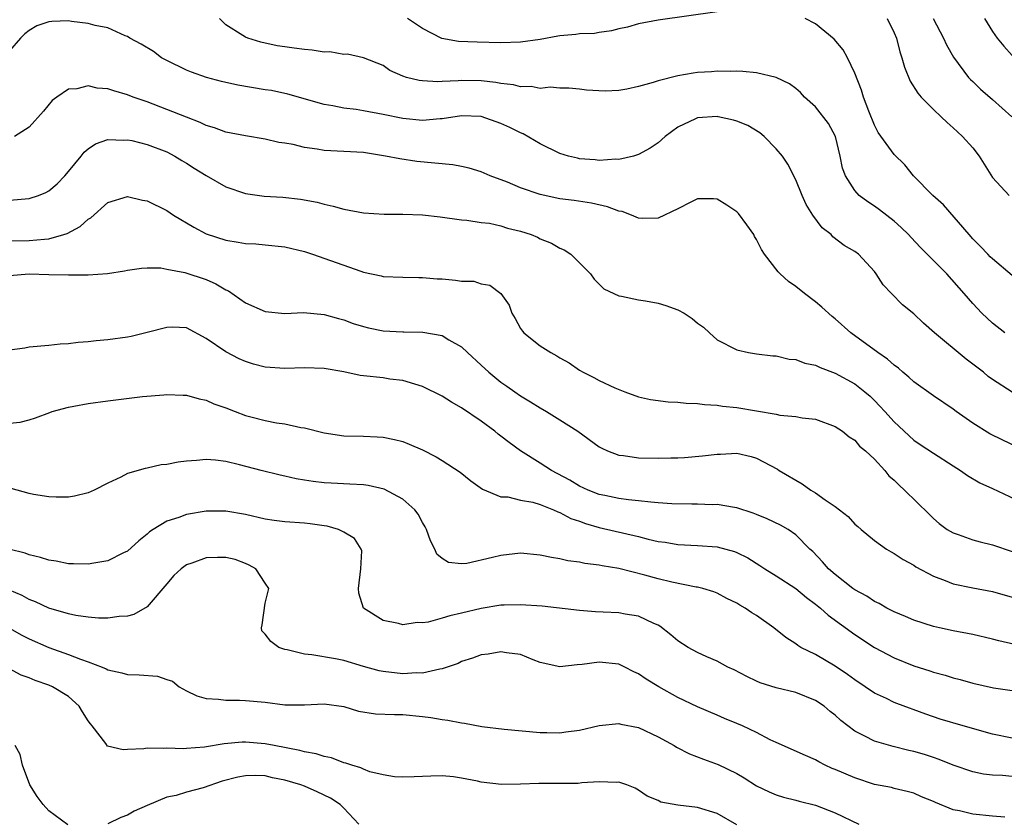
# Model space of a CAD drawing. Units: inches. Extents: x 2556000 to 2559000, y 1545000 to 1548000.
# Drawn here: x 2557852 to 2557952, y 1545073 to 1545155 of the extents above; entities that cross this region are included whole.
import ezdxf

# ---------------------------------------------------------------- set-up
doc = ezdxf.new("R2010")
doc.units = ezdxf.units.IN
doc.header["$MEASUREMENT"] = 0
doc.layers.add('LD25561545_2ft', color=74, linetype='Continuous')

msp = doc.modelspace()

# ---------------------------------------------------------------- linework, layer by layer
at = {"layer": 'LD25561545_2ft'}
for points, elevation in [([(2557923, 1545155.66), (2557917, 1545154.83), (2557915, 1545154.45), (2557913.87, 1545154.13), (2557913, 1545153.96), (2557912.26, 1545153.74), (2557911, 1545153.58), (2557910.52, 1545153.48), (2557909, 1545153.43), (2557908.63, 1545153.37), (2557907, 1545153.23), (2557906.8, 1545153.2), (2557905, 1545152.87), (2557903, 1545152.58), (2557901, 1545152.52), (2557898.58, 1545152.58), (2557896.67, 1545152.67), (2557894.97, 1545152.97), (2557893, 1545153.98), (2557891.5, 1545155)], 7626), ([(2557953, 1545116.98), (2557951, 1545118.27), (2557950.58, 1545118.58), (2557950.09, 1545119), (2557948.34, 1545120.34), (2557945.1, 1545123), (2557944, 1545124), (2557943, 1545124.93), (2557941.86, 1545125.86), (2557940.73, 1545127), (2557939.89, 1545127.89), (2557939.19, 1545129), (2557939, 1545129.24), (2557937.39, 1545131), (2557937, 1545131.29), (2557935.91, 1545131.91), (2557934.78, 1545132.78), (2557934.59, 1545133), (2557933.68, 1545133.68), (2557932.74, 1545135), (2557932.06, 1545136.06), (2557931.64, 1545137), (2557931, 1545138.57), (2557930.19, 1545140.19), (2557929.66, 1545141), (2557929, 1545141.75), (2557927.79, 1545143), (2557927.35, 1545143.35), (2557926.1, 1545144.1), (2557925, 1545144.55), (2557924.65, 1545144.65), (2557923.1, 1545145), (2557922.98, 1545145.02), (2557921, 1545144.9), (2557920.79, 1545144.79), (2557919, 1545143.95), (2557917.71, 1545143), (2557917, 1545142.36), (2557916.19, 1545141.81), (2557915, 1545141.15), (2557914.89, 1545141.11), (2557914.5, 1545141), (2557913, 1545140.66), (2557912.68, 1545140.68), (2557911, 1545140.56), (2557910.6, 1545140.6), (2557909, 1545140.72), (2557908.77, 1545140.77), (2557907.88, 1545141), (2557907, 1545141.27), (2557905, 1545142.24), (2557903.25, 1545143.25), (2557903, 1545143.36), (2557901.9, 1545143.9), (2557901, 1545144.31), (2557899, 1545145.01), (2557897, 1545145.1), (2557895, 1545144.8), (2557894.8, 1545144.8), (2557893, 1545144.62), (2557891, 1545144.81), (2557889, 1545145.24), (2557887, 1545145.61), (2557886.26, 1545145.74), (2557885, 1545145.87), (2557883.89, 1545146.11), (2557883, 1545146.24), (2557879.31, 1545147.31), (2557877.66, 1545147.66), (2557877, 1545147.75), (2557874.21, 1545148.21), (2557872.58, 1545148.58), (2557871.03, 1545149), (2557869.52, 1545149.52), (2557869, 1545149.74), (2557867, 1545150.72), (2557866.45, 1545151), (2557865.63, 1545151.63), (2557864.4, 1545152.4), (2557863.24, 1545153), (2557863, 1545153.16), (2557862.76, 1545153.24), (2557861, 1545154.05), (2557859.72, 1545154.28), (2557859, 1545154.5), (2557857.3, 1545154.7), (2557857, 1545154.75), (2557855.3, 1545154.7), (2557855, 1545154.66), (2557853.76, 1545154.24), (2557853, 1545153.79), (2557852.55, 1545153.45), (2557852.11, 1545153), (2557851, 1545151.69)], 7630), ([(2557952.27, 1545123), (2557951, 1545123.99), (2557949.94, 1545125), (2557949, 1545125.99), (2557948.14, 1545127), (2557946.35, 1545129), (2557943.7, 1545131.7), (2557942.72, 1545132.72), (2557942.47, 1545133), (2557941.73, 1545133.73), (2557941, 1545134.36), (2557939.52, 1545135.52), (2557939, 1545135.89), (2557938.33, 1545136.33), (2557937.46, 1545137), (2557937, 1545137.5), (2557936.06, 1545139), (2557935.76, 1545139.76), (2557935.52, 1545141), (2557935.03, 1545143), (2557934.31, 1545144.31), (2557933, 1545146.01), (2557931.89, 1545147), (2557931.46, 1545147.46), (2557931, 1545147.86), (2557930.35, 1545148.35), (2557929, 1545149), (2557927, 1545149.47), (2557925.62, 1545149.62), (2557925, 1545149.63), (2557924.4, 1545149.6), (2557923, 1545149.63), (2557922.42, 1545149.58), (2557921, 1545149.5), (2557920.56, 1545149.44), (2557919, 1545149.17), (2557917, 1545148.66), (2557916.48, 1545148.48), (2557915, 1545148.08), (2557913.81, 1545147.81), (2557913, 1545147.68), (2557911.61, 1545147.61), (2557909.71, 1545147.71), (2557909, 1545147.81), (2557907.9, 1545147.9), (2557907, 1545147.9), (2557906, 1545148), (2557905, 1545147.88), (2557904.08, 1545148.08), (2557903, 1545148.04), (2557902.26, 1545148.26), (2557901, 1545148.38), (2557900.49, 1545148.49), (2557899, 1545148.65), (2557897, 1545148.69), (2557896.65, 1545148.65), (2557895, 1545148.59), (2557894.56, 1545148.56), (2557893, 1545148.64), (2557892.68, 1545148.68), (2557891.38, 1545149), (2557891, 1545149.13), (2557889.7, 1545149.7), (2557889, 1545150.2), (2557887, 1545151.01), (2557885.37, 1545151.37), (2557885, 1545151.34), (2557883.6, 1545151.6), (2557883, 1545151.56), (2557881.78, 1545151.78), (2557881, 1545151.83), (2557879.97, 1545151.97), (2557879, 1545152.13), (2557878.23, 1545152.23), (2557876.58, 1545152.58), (2557875.23, 1545153), (2557875, 1545153.09), (2557874.72, 1545153.28), (2557873, 1545154.34), (2557872.36, 1545155)], 7628), ([(2557953, 1545128.85), (2557951, 1545130.53), (2557950.76, 1545130.76), (2557950.52, 1545131), (2557949.79, 1545131.79), (2557949, 1545132.59), (2557948.63, 1545133), (2557946.03, 1545136.03), (2557944.94, 1545137), (2557942.97, 1545139), (2557942.09, 1545140.09), (2557941, 1545141.15), (2557939.39, 1545143.39), (2557939, 1545144.15), (2557938.43, 1545145.57), (2557937.89, 1545147), (2557937.69, 1545147.69), (2557937, 1545149.45), (2557936.27, 1545151), (2557935.82, 1545151.82), (2557934.89, 1545152.89), (2557933, 1545154.44), (2557931.95, 1545155)], 7626), ([(2557940.3, 1545155), (2557941, 1545153.55), (2557941.24, 1545153), (2557941.59, 1545151.59), (2557941.78, 1545151), (2557942.05, 1545150.05), (2557942.62, 1545148.62), (2557943.4, 1545147.4), (2557943.75, 1545147), (2557945, 1545145.72), (2557945.79, 1545145), (2557946.41, 1545144.41), (2557947, 1545143.88), (2557947.45, 1545143.45), (2557947.97, 1545143), (2557949, 1545141.85), (2557949.66, 1545141), (2557951, 1545138.81), (2557952.71, 1545137)], 7624), ([(2557944.97, 1545155), (2557946.04, 1545153), (2557946.33, 1545152.33), (2557947.05, 1545151.05), (2557948.57, 1545149), (2557948.78, 1545148.78), (2557949, 1545148.58), (2557949.8, 1545147.8), (2557951, 1545146.77), (2557952.98, 1545145)], 7622), ([(2557950.2, 1545155), (2557951, 1545153.66), (2557951.49, 1545153), (2557952.17, 1545152.17), (2557953, 1545151.22)], 7620), ([(2557953.43, 1545111.43), (2557952.07, 1545112.07), (2557950.74, 1545112.74), (2557949, 1545113.82), (2557947.32, 1545115), (2557947, 1545115.25), (2557945, 1545116.6), (2557943, 1545118.03), (2557942.51, 1545118.51), (2557941.9, 1545119), (2557941.43, 1545119.43), (2557941, 1545119.72), (2557940.33, 1545120.33), (2557939.33, 1545121), (2557936.58, 1545123), (2557935, 1545124.43), (2557934.68, 1545124.68), (2557933.63, 1545125.63), (2557933, 1545126.15), (2557931.87, 1545127), (2557931, 1545127.71), (2557930.24, 1545128.24), (2557929.4, 1545129), (2557929.2, 1545129.2), (2557927.8, 1545131), (2557927.49, 1545131.49), (2557927, 1545132.51), (2557926.81, 1545132.81), (2557926.71, 1545133), (2557926.01, 1545134.01), (2557925.15, 1545135.15), (2557925, 1545135.31), (2557923.99, 1545135.99), (2557923, 1545136.61), (2557922.63, 1545136.63), (2557921, 1545136.63), (2557920.32, 1545136.32), (2557919, 1545135.64), (2557917, 1545134.69), (2557915.36, 1545134.64), (2557915, 1545134.69), (2557914.29, 1545135), (2557913.34, 1545135.34), (2557913, 1545135.39), (2557911.84, 1545135.84), (2557910.2, 1545136.2), (2557908.46, 1545136.46), (2557907, 1545136.66), (2557905, 1545137.09), (2557903, 1545137.78), (2557901.68, 1545138.33), (2557899.9, 1545139), (2557899, 1545139.4), (2557897.78, 1545139.78), (2557897, 1545139.94), (2557896.1, 1545140.1), (2557892.45, 1545140.45), (2557890.7, 1545140.7), (2557889.25, 1545141), (2557887, 1545141.35), (2557883, 1545141.58), (2557882.29, 1545141.71), (2557881, 1545141.88), (2557879.84, 1545142.17), (2557879, 1545142.3), (2557878.39, 1545142.39), (2557877, 1545142.71), (2557875, 1545143.05), (2557873, 1545143.43), (2557871.86, 1545143.86), (2557871, 1545144.1), (2557870.41, 1545144.41), (2557869, 1545144.94), (2557867, 1545145.75), (2557865, 1545146.5), (2557863.57, 1545147), (2557863, 1545147.23), (2557861.62, 1545147.62), (2557861, 1545147.83), (2557859.92, 1545147.92), (2557859, 1545148.13), (2557857.85, 1545147.85), (2557857, 1545147.82), (2557855.81, 1545147), (2557855.35, 1545146.65), (2557854.44, 1545145.56), (2557853, 1545143.94), (2557851.52, 1545143)], 7632), ([(2557851, 1545136.52), (2557853, 1545136.68), (2557853.96, 1545137), (2557854.7, 1545137.3), (2557855, 1545137.45), (2557855.83, 1545138.17), (2557856.63, 1545139), (2557857, 1545139.42), (2557858.3, 1545141), (2557858.6, 1545141.4), (2557859, 1545141.75), (2557859.75, 1545142.25), (2557861, 1545142.69), (2557862.63, 1545142.63), (2557863, 1545142.66), (2557863.43, 1545142.57), (2557865, 1545142.19), (2557867, 1545141.44), (2557867.83, 1545141), (2557868.54, 1545140.54), (2557869, 1545140.28), (2557869.78, 1545139.78), (2557871, 1545139.02), (2557873, 1545137.88), (2557875, 1545137.18), (2557876.92, 1545136.92), (2557878.8, 1545136.8), (2557880.6, 1545136.6), (2557882.29, 1545136.29), (2557883, 1545136.1), (2557883.91, 1545135.91), (2557885, 1545135.6), (2557887, 1545135.23), (2557889.1, 1545135.1), (2557891, 1545135.1), (2557893, 1545135.02), (2557894.82, 1545134.82), (2557897, 1545134.5), (2557897.51, 1545134.49), (2557899, 1545134.25), (2557899.84, 1545134.16), (2557901, 1545133.89), (2557901.68, 1545133.67), (2557903, 1545133.35), (2557904.06, 1545133), (2557904.73, 1545132.73), (2557905, 1545132.59), (2557906.14, 1545132.14), (2557907, 1545131.62), (2557907.44, 1545131.44), (2557908.11, 1545131), (2557909.56, 1545129.56), (2557910.1, 1545129), (2557910.47, 1545128.46), (2557911.48, 1545127.48), (2557913, 1545126.77), (2557913.25, 1545126.75), (2557915, 1545126.37), (2557915.72, 1545126.28), (2557917, 1545126.02), (2557917.79, 1545125.79), (2557919, 1545125.34), (2557919.65, 1545125), (2557920.46, 1545124.46), (2557921, 1545124), (2557921.59, 1545123.59), (2557922.22, 1545123), (2557923, 1545122.31), (2557925, 1545121.28), (2557926.19, 1545121), (2557927, 1545120.86), (2557928.67, 1545120.67), (2557929, 1545120.66), (2557930.32, 1545120.32), (2557931, 1545120.3), (2557931.91, 1545119.91), (2557933, 1545119.71), (2557933.46, 1545119.47), (2557935, 1545118.92), (2557937, 1545117.81), (2557938.03, 1545117), (2557938.55, 1545116.55), (2557939, 1545116.13), (2557939.56, 1545115.56), (2557940.04, 1545115), (2557941, 1545113.94), (2557943, 1545112.08), (2557943.66, 1545111.66), (2557945, 1545110.75), (2557947, 1545109.47), (2557947.75, 1545109), (2557948.48, 1545108.48), (2557949.73, 1545107.73), (2557951, 1545107.17), (2557954.46, 1545105.54)], 7634), ([(2557851, 1545132.36), (2557853, 1545132.39), (2557854.55, 1545132.55), (2557855, 1545132.57), (2557856.51, 1545133), (2557856.87, 1545133.13), (2557858.18, 1545133.82), (2557859, 1545134.56), (2557859.28, 1545134.72), (2557861, 1545136.26), (2557863, 1545136.88), (2557864.52, 1545136.52), (2557865, 1545136.45), (2557867, 1545135.46), (2557867.69, 1545135), (2557869.75, 1545133.75), (2557871, 1545133.08), (2557873, 1545132.43), (2557874.25, 1545132.25), (2557875, 1545132.1), (2557876.05, 1545132.05), (2557877, 1545131.98), (2557879, 1545131.76), (2557881, 1545131.28), (2557881.21, 1545131.21), (2557881.84, 1545131), (2557886.73, 1545129.27), (2557887, 1545129.19), (2557888.8, 1545128.8), (2557889, 1545128.74), (2557891, 1545128.67), (2557892.63, 1545128.63), (2557893, 1545128.65), (2557894.5, 1545128.5), (2557895, 1545128.49), (2557896.38, 1545128.38), (2557897, 1545128.28), (2557898.25, 1545128.25), (2557899, 1545128), (2557899.86, 1545127.86), (2557901, 1545127), (2557901.83, 1545125.83), (2557902.11, 1545125), (2557902.46, 1545124.46), (2557903, 1545123.46), (2557903.18, 1545123.18), (2557903.33, 1545123), (2557905, 1545121.69), (2557906.07, 1545121), (2557906.68, 1545120.68), (2557907, 1545120.47), (2557907.94, 1545119.94), (2557909, 1545119.21), (2557909.36, 1545119), (2557910.46, 1545118.46), (2557911, 1545118.16), (2557912.6, 1545117.4), (2557913.59, 1545117), (2557915, 1545116.5), (2557916.23, 1545116.23), (2557918, 1545116), (2557919, 1545115.97), (2557919.85, 1545115.85), (2557921, 1545115.81), (2557921.7, 1545115.7), (2557923, 1545115.64), (2557923.55, 1545115.55), (2557925, 1545115.41), (2557929, 1545114.73), (2557929.36, 1545114.64), (2557931, 1545114.51), (2557931.65, 1545114.35), (2557933, 1545114.21), (2557935, 1545113.48), (2557935.74, 1545113), (2557936.41, 1545112.41), (2557937, 1545112.07), (2557937.48, 1545111.48), (2557938.1, 1545111), (2557939, 1545110.16), (2557940.05, 1545109), (2557940.47, 1545108.47), (2557941, 1545108.03), (2557941.5, 1545107.5), (2557942.07, 1545107), (2557944.55, 1545104.55), (2557945, 1545104.12), (2557945.6, 1545103.6), (2557946.41, 1545103), (2557947, 1545102.64), (2557947.52, 1545102.48), (2557949, 1545101.94), (2557949.74, 1545101.74), (2557951, 1545101.43), (2557955, 1545100.07)], 7636), ([(2557851, 1545128.84), (2557853, 1545129), (2557855, 1545128.93), (2557857, 1545128.91), (2557859, 1545128.92), (2557860.96, 1545129.04), (2557862.69, 1545129.31), (2557863, 1545129.4), (2557864.41, 1545129.59), (2557865, 1545129.61), (2557866.39, 1545129.61), (2557867, 1545129.49), (2557868.84, 1545129.16), (2557871, 1545128.44), (2557872, 1545128), (2557873, 1545127.37), (2557873.27, 1545127.27), (2557875, 1545126.06), (2557877, 1545125.18), (2557879, 1545124.98), (2557880.92, 1545125.08), (2557883, 1545124.89), (2557884.46, 1545124.46), (2557885, 1545124.33), (2557885.97, 1545123.97), (2557887, 1545123.64), (2557887.51, 1545123.51), (2557889, 1545123.22), (2557891, 1545123.11), (2557891.12, 1545123.12), (2557893.06, 1545123.06), (2557895, 1545122.73), (2557895.69, 1545122.31), (2557897, 1545121.6), (2557897.59, 1545121), (2557899, 1545119.73), (2557899.75, 1545119), (2557901, 1545117.99), (2557901.59, 1545117.59), (2557902.41, 1545117), (2557903, 1545116.59), (2557904, 1545116), (2557905, 1545115.36), (2557905.62, 1545115), (2557907, 1545114.16), (2557908.83, 1545113), (2557911, 1545111.42), (2557911.26, 1545111.26), (2557911.85, 1545111), (2557913, 1545110.57), (2557913.47, 1545110.53), (2557915, 1545110.3), (2557917, 1545110.25), (2557918.29, 1545110.29), (2557919, 1545110.29), (2557919.68, 1545110.32), (2557921.52, 1545110.48), (2557923, 1545110.67), (2557923.34, 1545110.66), (2557925, 1545110.75), (2557926.44, 1545110.44), (2557927, 1545110.26), (2557929.12, 1545109.12), (2557929.3, 1545109), (2557931.63, 1545107.63), (2557932.52, 1545107), (2557933, 1545106.73), (2557934, 1545106), (2557935, 1545105.32), (2557935.44, 1545105), (2557936.31, 1545104.31), (2557937, 1545103.55), (2557937.31, 1545103.31), (2557937.65, 1545103), (2557939, 1545101.87), (2557940.23, 1545101), (2557940.71, 1545100.71), (2557941, 1545100.56), (2557941.93, 1545099.93), (2557943, 1545099.37), (2557943.21, 1545099.21), (2557945, 1545098.23), (2557946.21, 1545097.79), (2557947, 1545097.47), (2557949, 1545097.07), (2557951, 1545096.69), (2557953, 1545096.12)], 7638), ([(2557953.28, 1545091.28), (2557951.65, 1545091.65), (2557951, 1545091.84), (2557949, 1545092.32), (2557947, 1545092.7), (2557945.62, 1545093), (2557945, 1545093.14), (2557943, 1545093.77), (2557942.15, 1545094.15), (2557941, 1545094.61), (2557940.27, 1545095), (2557939.48, 1545095.48), (2557939, 1545095.68), (2557938.22, 1545096.22), (2557937, 1545096.86), (2557936.81, 1545097), (2557935, 1545098.42), (2557934.33, 1545099), (2557933.72, 1545099.72), (2557932.74, 1545100.74), (2557932.44, 1545101), (2557931, 1545102.46), (2557930.22, 1545103), (2557929.45, 1545103.45), (2557928.09, 1545104.09), (2557927, 1545104.53), (2557926.66, 1545104.66), (2557925, 1545105.21), (2557924.76, 1545105.24), (2557923, 1545105.53), (2557922.48, 1545105.52), (2557921, 1545105.57), (2557920.43, 1545105.57), (2557918.38, 1545105.62), (2557917, 1545105.72), (2557916.24, 1545105.76), (2557915, 1545105.92), (2557913.99, 1545106.01), (2557913, 1545106.16), (2557911.56, 1545106.44), (2557911, 1545106.56), (2557909.86, 1545107), (2557909, 1545107.39), (2557908, 1545108), (2557906.14, 1545109), (2557905, 1545109.76), (2557903, 1545111), (2557901.84, 1545111.84), (2557901, 1545112.51), (2557900.71, 1545112.71), (2557900.36, 1545113), (2557899, 1545114.01), (2557897, 1545115.38), (2557895.96, 1545115.96), (2557895, 1545116.56), (2557893, 1545117.55), (2557892.22, 1545117.78), (2557891, 1545118.17), (2557889.69, 1545118.31), (2557889, 1545118.42), (2557887, 1545118.63), (2557886.68, 1545118.68), (2557885, 1545119.03), (2557883, 1545119.38), (2557881, 1545119.44), (2557879, 1545119.38), (2557877, 1545119.52), (2557875.82, 1545119.82), (2557875, 1545120.09), (2557874.37, 1545120.37), (2557873, 1545121.08), (2557871, 1545122.44), (2557869, 1545123.52), (2557867.57, 1545123.57), (2557867, 1545123.56), (2557865, 1545123.03), (2557863.36, 1545122.64), (2557863, 1545122.58), (2557861, 1545122.3), (2557859.82, 1545122.18), (2557859, 1545122.09), (2557857.98, 1545122.02), (2557857, 1545121.9), (2557856.15, 1545121.85), (2557855, 1545121.72), (2557853, 1545121.54), (2557852.55, 1545121.45), (2557851, 1545121.25)], 7640), ([(2557851, 1545113.82), (2557852.08, 1545113.92), (2557853, 1545114.15), (2557853.64, 1545114.36), (2557855.09, 1545114.91), (2557855.34, 1545115), (2557857, 1545115.45), (2557857.53, 1545115.53), (2557859, 1545115.81), (2557861, 1545116.08), (2557864.53, 1545116.53), (2557866.71, 1545116.71), (2557867, 1545116.73), (2557868.65, 1545116.65), (2557869, 1545116.65), (2557870.28, 1545116.28), (2557871, 1545116.17), (2557871.8, 1545115.8), (2557873, 1545115.38), (2557873.95, 1545115), (2557875, 1545114.6), (2557875.55, 1545114.45), (2557877, 1545114.09), (2557878.15, 1545113.85), (2557879, 1545113.75), (2557880.62, 1545113.38), (2557881, 1545113.33), (2557883, 1545112.82), (2557885, 1545112.53), (2557887, 1545112.48), (2557888.42, 1545112.42), (2557889, 1545112.39), (2557890.15, 1545112.15), (2557891, 1545111.94), (2557891.67, 1545111.67), (2557893, 1545111.1), (2557894.39, 1545110.39), (2557895, 1545110.02), (2557896.84, 1545108.84), (2557897.95, 1545107.95), (2557899.11, 1545107.11), (2557901, 1545106.33), (2557901.69, 1545106.31), (2557903, 1545105.99), (2557904.23, 1545105.77), (2557905, 1545105.53), (2557906.35, 1545105), (2557906.79, 1545104.79), (2557907, 1545104.74), (2557908.12, 1545104.12), (2557909, 1545103.83), (2557909.59, 1545103.59), (2557911, 1545103.19), (2557915, 1545102.27), (2557915.99, 1545102.01), (2557917, 1545101.79), (2557917.7, 1545101.7), (2557919, 1545101.48), (2557921, 1545101.38), (2557923, 1545101.23), (2557924.76, 1545100.76), (2557925, 1545100.66), (2557926.11, 1545100.11), (2557927.34, 1545099.34), (2557927.84, 1545099), (2557929, 1545098.29), (2557931, 1545096.99), (2557932.09, 1545096.09), (2557933, 1545095.41), (2557933.51, 1545095), (2557934.28, 1545094.28), (2557937, 1545092.31), (2557939, 1545090.99), (2557941, 1545089.94), (2557943, 1545089.13), (2557944.62, 1545088.62), (2557945, 1545088.48), (2557946.18, 1545088.18), (2557947, 1545087.9), (2557947.73, 1545087.73), (2557949, 1545087.36), (2557951.11, 1545086.89), (2557953, 1545086.6)], 7642), ([(2557953, 1545081.76), (2557951, 1545082.16), (2557948.02, 1545083), (2557945.7, 1545083.7), (2557944.21, 1545084.21), (2557941.28, 1545085.28), (2557941, 1545085.4), (2557940.21, 1545085.79), (2557939, 1545086.35), (2557938.05, 1545087), (2557937, 1545087.68), (2557936.24, 1545088.24), (2557935, 1545089.09), (2557933, 1545090.26), (2557931.51, 1545091), (2557931.19, 1545091.19), (2557931, 1545091.35), (2557929.99, 1545091.99), (2557928.77, 1545093), (2557927, 1545094.24), (2557926.53, 1545094.53), (2557925.86, 1545095), (2557925.3, 1545095.3), (2557925, 1545095.51), (2557923.97, 1545095.97), (2557923, 1545096.53), (2557922.65, 1545096.65), (2557921.54, 1545097), (2557921, 1545097.13), (2557920.86, 1545097.14), (2557918.37, 1545097.63), (2557917, 1545097.98), (2557915.65, 1545098.35), (2557913, 1545099.03), (2557911.29, 1545099.29), (2557911, 1545099.36), (2557909.53, 1545099.53), (2557909, 1545099.66), (2557907.8, 1545099.8), (2557907, 1545100.02), (2557906.13, 1545100.13), (2557905, 1545100.39), (2557903, 1545100.57), (2557901, 1545100.36), (2557900.13, 1545100.13), (2557897.53, 1545099.53), (2557897, 1545099.49), (2557895.65, 1545099.65), (2557895, 1545100.04), (2557894.48, 1545100.48), (2557894.28, 1545101), (2557893.83, 1545101.83), (2557893.42, 1545103), (2557893.28, 1545103.28), (2557893, 1545103.72), (2557892.56, 1545104.56), (2557892.23, 1545105), (2557891, 1545106.07), (2557889.1, 1545107.1), (2557887.48, 1545107.48), (2557887, 1545107.53), (2557885.62, 1545107.62), (2557883.71, 1545107.71), (2557883, 1545107.76), (2557881.88, 1545107.88), (2557881, 1545108.03), (2557880.16, 1545108.16), (2557879, 1545108.43), (2557878.52, 1545108.52), (2557876.61, 1545109), (2557874.41, 1545109.59), (2557873, 1545109.92), (2557871.94, 1545110.06), (2557871, 1545110.13), (2557870.03, 1545110.03), (2557869, 1545109.95), (2557868.15, 1545109.85), (2557867, 1545109.6), (2557866.43, 1545109.57), (2557865, 1545109.23), (2557864.79, 1545109.21), (2557863, 1545108.69), (2557862.33, 1545108.33), (2557861, 1545107.72), (2557859.62, 1545107), (2557859, 1545106.73), (2557857.62, 1545106.38), (2557857, 1545106.3), (2557855.73, 1545106.27), (2557855, 1545106.33), (2557853.43, 1545106.57), (2557853, 1545106.66), (2557851.16, 1545107.16)], 7644), ([(2557953, 1545077.87), (2557952.03, 1545077.97), (2557951, 1545078.01), (2557950.11, 1545078.11), (2557949, 1545078.33), (2557947, 1545079), (2557945.6, 1545079.6), (2557945, 1545079.78), (2557944.09, 1545080.09), (2557943, 1545080.42), (2557942.51, 1545080.51), (2557940.91, 1545080.91), (2557939, 1545081.45), (2557938.03, 1545081.98), (2557937, 1545082.47), (2557935.57, 1545083.57), (2557935, 1545084.1), (2557934.49, 1545084.49), (2557933.88, 1545085), (2557933, 1545085.6), (2557931, 1545086.41), (2557929, 1545086.89), (2557927.38, 1545087.38), (2557927, 1545087.55), (2557926.02, 1545088.02), (2557924.71, 1545088.71), (2557924.09, 1545089), (2557923, 1545089.6), (2557921.96, 1545090.04), (2557921, 1545090.48), (2557920.05, 1545091), (2557919, 1545091.67), (2557918.28, 1545092.28), (2557917.17, 1545093.17), (2557917, 1545093.26), (2557916.56, 1545093.44), (2557915, 1545094.18), (2557913.62, 1545094.38), (2557913, 1545094.5), (2557911.41, 1545094.59), (2557910.62, 1545094.62), (2557909, 1545094.76), (2557905.18, 1545095.18), (2557903, 1545095.33), (2557901.31, 1545095.31), (2557901, 1545095.29), (2557899, 1545094.96), (2557897, 1545094.47), (2557895.78, 1545094.22), (2557895, 1545093.97), (2557893.58, 1545093.58), (2557893, 1545093.5), (2557892.47, 1545093.53), (2557891, 1545093.29), (2557890.57, 1545093.43), (2557889, 1545093.72), (2557887, 1545095), (2557886.53, 1545096.53), (2557886.5, 1545097), (2557886.73, 1545099), (2557886.83, 1545100.83), (2557886.79, 1545101), (2557886.09, 1545102.09), (2557885, 1545102.74), (2557884.48, 1545103), (2557883.33, 1545103.33), (2557883, 1545103.36), (2557881.58, 1545103.58), (2557881, 1545103.63), (2557879, 1545103.77), (2557877.91, 1545103.91), (2557877, 1545104.04), (2557875, 1545104.51), (2557873, 1545104.86), (2557871, 1545104.85), (2557869, 1545104.51), (2557868.22, 1545104.22), (2557867, 1545103.83), (2557865.62, 1545103), (2557865.24, 1545102.76), (2557865, 1545102.52), (2557864.15, 1545101.85), (2557863, 1545100.79), (2557862.61, 1545100.61), (2557861, 1545099.8), (2557859.58, 1545099.58), (2557859, 1545099.47), (2557857.51, 1545099.51), (2557857, 1545099.51), (2557855.76, 1545099.76), (2557855, 1545099.86), (2557854.16, 1545100.16), (2557853, 1545100.42), (2557852.59, 1545100.59), (2557850.92, 1545101)], 7646), ([(2557952.28, 1545073.72), (2557951, 1545073.82), (2557949, 1545074.03), (2557947.64, 1545074.36), (2557947, 1545074.48), (2557945.2, 1545075.2), (2557945, 1545075.31), (2557943.78, 1545075.78), (2557943, 1545076.15), (2557942.34, 1545076.34), (2557941, 1545076.64), (2557940.73, 1545076.73), (2557939, 1545077.05), (2557937, 1545077.71), (2557935, 1545078.58), (2557934.69, 1545078.69), (2557934, 1545079), (2557933.34, 1545079.34), (2557933, 1545079.54), (2557931.98, 1545079.98), (2557929, 1545081.31), (2557928.4, 1545081.6), (2557927, 1545082.34), (2557925.59, 1545083), (2557925, 1545083.26), (2557923.75, 1545083.75), (2557923, 1545084.09), (2557921, 1545084.94), (2557919, 1545085.91), (2557917.07, 1545087), (2557915.77, 1545087.77), (2557915, 1545088.32), (2557914.51, 1545088.51), (2557913.59, 1545089), (2557913, 1545089.28), (2557911, 1545089.51), (2557909.26, 1545089.26), (2557908.76, 1545089.24), (2557907, 1545089.01), (2557905, 1545089.45), (2557904.26, 1545089.74), (2557903, 1545090.26), (2557901.55, 1545090.45), (2557901, 1545090.55), (2557899.69, 1545090.31), (2557899, 1545090.23), (2557898.11, 1545089.89), (2557897, 1545089.55), (2557896.63, 1545089.37), (2557895, 1545088.8), (2557894.79, 1545088.79), (2557893, 1545088.38), (2557892.4, 1545088.4), (2557891, 1545088.32), (2557889, 1545088.54), (2557888.62, 1545088.62), (2557887, 1545089.06), (2557885, 1545089.65), (2557884.17, 1545089.83), (2557881.75, 1545090.25), (2557881, 1545090.3), (2557879.25, 1545090.75), (2557879, 1545090.79), (2557878.41, 1545091), (2557877.6, 1545091.6), (2557877, 1545092.33), (2557876.68, 1545092.68), (2557876.62, 1545093), (2557876.71, 1545093.29), (2557877, 1545095.51), (2557877.39, 1545097), (2557877, 1545097.54), (2557876.07, 1545099), (2557875.38, 1545099.38), (2557875, 1545099.52), (2557873.95, 1545099.95), (2557873, 1545100.14), (2557872.15, 1545100.15), (2557871, 1545100.1), (2557869.56, 1545099.56), (2557869, 1545099.39), (2557868.47, 1545099), (2557867.7, 1545098.3), (2557867, 1545097.45), (2557865, 1545095.14), (2557863.65, 1545094.35), (2557863, 1545094.16), (2557862.14, 1545094.14), (2557861, 1545093.96), (2557860.04, 1545093.96), (2557859, 1545094.08), (2557857.74, 1545094.26), (2557857, 1545094.42), (2557855, 1545095), (2557853.65, 1545095.65), (2557853, 1545095.88), (2557852.28, 1545096.28), (2557851, 1545096.81)], 7648), ([(2557851, 1545092.94), (2557852.25, 1545092.25), (2557853, 1545091.87), (2557855, 1545091), (2557857, 1545090.29), (2557858.21, 1545089.79), (2557859, 1545089.53), (2557860.41, 1545089), (2557860.83, 1545088.83), (2557861, 1545088.72), (2557862.41, 1545088.41), (2557863, 1545088.25), (2557864.2, 1545088.2), (2557866.06, 1545088.06), (2557867, 1545087.74), (2557867.57, 1545087.57), (2557868.27, 1545087), (2557869, 1545086.57), (2557870.06, 1545086.06), (2557871, 1545085.79), (2557872.26, 1545085.74), (2557873, 1545085.62), (2557874.38, 1545085.62), (2557875, 1545085.61), (2557877, 1545085.42), (2557879, 1545085.14), (2557881, 1545085.14), (2557883, 1545085.25), (2557885, 1545084.97), (2557886.52, 1545084.52), (2557888.25, 1545084.25), (2557890.16, 1545084.16), (2557891, 1545084.16), (2557893, 1545083.98), (2557893.86, 1545083.86), (2557895, 1545083.67), (2557895.6, 1545083.6), (2557897, 1545083.31), (2557897.3, 1545083.3), (2557899.04, 1545082.96), (2557901.33, 1545082.67), (2557905, 1545082.34), (2557905.66, 1545082.34), (2557907, 1545082.3), (2557907.6, 1545082.4), (2557909, 1545082.59), (2557911, 1545083.05), (2557913, 1545083.24), (2557913.19, 1545083.19), (2557915, 1545082.85), (2557917, 1545081.91), (2557918.63, 1545081), (2557918.86, 1545080.86), (2557920.18, 1545080.18), (2557921.62, 1545079.62), (2557923.09, 1545079.09), (2557925, 1545078.15), (2557925.73, 1545077.73), (2557927, 1545076.92), (2557928.3, 1545076.3), (2557929, 1545076), (2557929.76, 1545075.76), (2557931, 1545075.46), (2557931.35, 1545075.35), (2557933, 1545074.94), (2557935, 1545074.16), (2557937.42, 1545073)], 7650), ([(2557925, 1545072.93), (2557923, 1545074.09), (2557921, 1545074.72), (2557919, 1545074.95), (2557917.26, 1545075.26), (2557917, 1545075.4), (2557915.87, 1545075.87), (2557915, 1545076.47), (2557914.66, 1545076.66), (2557913.79, 1545077), (2557913, 1545077.27), (2557912.76, 1545077.24), (2557911, 1545077.33), (2557909.22, 1545077.22), (2557908.84, 1545077.16), (2557906.85, 1545077.15), (2557904.84, 1545077.16), (2557903, 1545077.08), (2557901.05, 1545077.05), (2557899, 1545077.29), (2557898.61, 1545077.39), (2557897, 1545077.7), (2557896.18, 1545077.82), (2557895, 1545077.93), (2557893.88, 1545077.88), (2557892.16, 1545077.84), (2557891, 1545077.78), (2557890.17, 1545077.83), (2557889, 1545078.03), (2557887.66, 1545078.34), (2557887, 1545078.59), (2557886.74, 1545078.74), (2557885.82, 1545079), (2557885.23, 1545079.23), (2557885, 1545079.26), (2557883.75, 1545079.75), (2557883, 1545079.9), (2557882.18, 1545080.18), (2557881, 1545080.38), (2557880.52, 1545080.52), (2557877.94, 1545081), (2557877, 1545081.19), (2557875, 1545081.35), (2557874.66, 1545081.34), (2557872.83, 1545081.17), (2557870.84, 1545080.84), (2557869, 1545080.71), (2557868.69, 1545080.69), (2557867, 1545080.75), (2557866.71, 1545080.71), (2557865, 1545080.75), (2557864.67, 1545080.67), (2557863, 1545080.62), (2557862.57, 1545080.57), (2557860.96, 1545080.96), (2557860.78, 1545081.22), (2557859.42, 1545083), (2557859.22, 1545083.22), (2557859, 1545083.51), (2557858.43, 1545084.43), (2557858.1, 1545085), (2557857, 1545085.99), (2557855.36, 1545087), (2557855, 1545087.16), (2557853.62, 1545087.62), (2557853, 1545087.9), (2557852.17, 1545088.17), (2557851, 1545088.82)], 7652), ([(2557856.93, 1545072.93), (2557855, 1545074.38), (2557854.42, 1545075), (2557853.82, 1545075.82), (2557853.06, 1545077), (2557852.33, 1545079), (2557852.09, 1545080.09), (2557851.56, 1545081)], 7654), ([(2557886.55, 1545073), (2557885, 1545074.63), (2557884.63, 1545075), (2557883.65, 1545075.65), (2557882.31, 1545076.31), (2557881, 1545076.87), (2557880.64, 1545077), (2557879, 1545077.48), (2557877.74, 1545077.74), (2557877, 1545077.92), (2557876.05, 1545077.95), (2557875, 1545077.94), (2557874.22, 1545077.78), (2557872.63, 1545077.37), (2557870.71, 1545076.71), (2557869, 1545076.27), (2557867.94, 1545075.94), (2557867, 1545075.74), (2557865, 1545074.92), (2557863.68, 1545074.32), (2557863, 1545073.94), (2557862.31, 1545073.69), (2557861, 1545073.03)], 7654)]:
    msp.add_lwpolyline(points, dxfattribs=dict(at, elevation=elevation))

doc.saveas('drawing.dxf')
